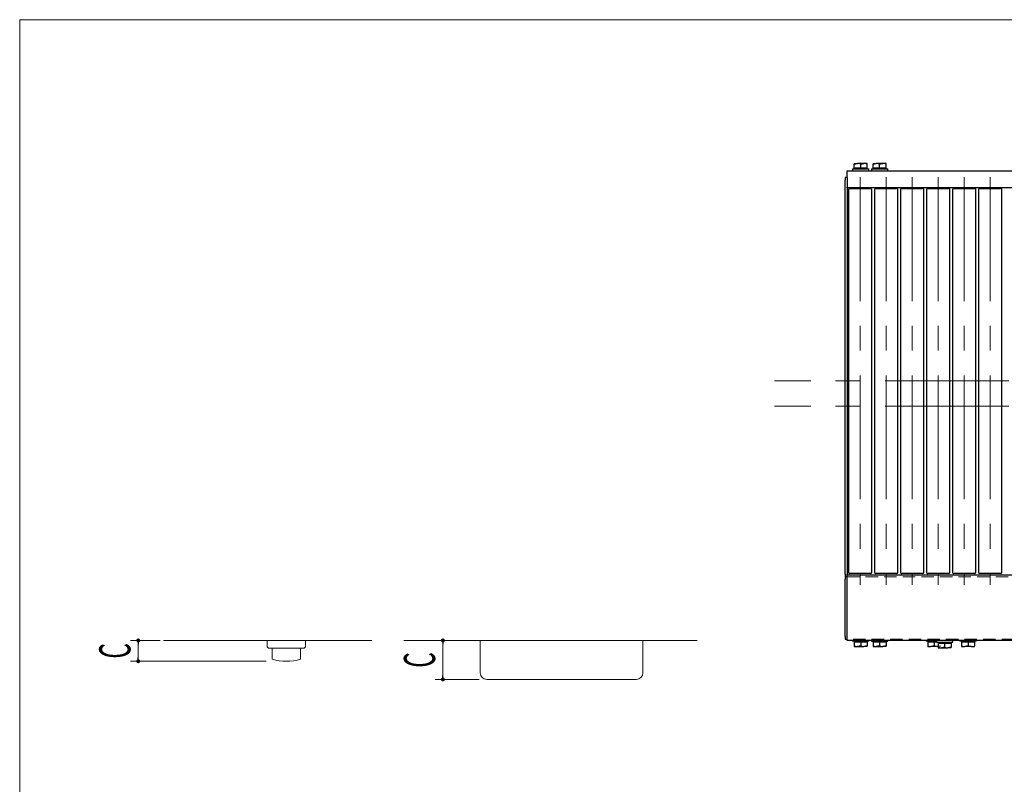
# Model space of a CAD drawing. Units: millimetres. Extents: x -1260 to 1182, y -891 to 811.
# Drawn here: x -1182 to -425, y 223 to 811 of the extents above; entities that cross this region are included whole.
import ezdxf
from ezdxf.enums import TextEntityAlignment as Align

# ---------------------------------------------------------------- set-up
doc = ezdxf.new("R2010")
doc.units = ezdxf.units.MM
doc.header["$LTSCALE"] = 1.5
for name, pattern in [('CENTERX2', [101.6, 63.5, -12.7, 12.7, -12.7]), ('DASHED', [19.05, 12.7, -6.35]), ('DASHED2', [9.525, 6.35, -3.175])]:
    doc.linetypes.add(name, pattern=pattern)
for name, color, linetype in [('6', 7, 'Continuous'), ('7', 7, 'Continuous'), ('8', 7, 'Continuous'), ('9', 7, 'Continuous'), ('_0-0_', 7, 'Continuous'), ('_f-b_', 7, 'Continuous'), ('_f-e_', 7, 'Continuous'), ('Layer0015', 7, 'Continuous'), ('Layer0017', 7, 'Continuous'), ('Layer0047', 7, 'Continuous'), ('ZUWAKU', 7, 'Continuous')]:
    doc.layers.add(name, color=color, linetype=linetype)
doc.styles.add('dcStyle0', font='ＭＳ Ｐゴシック')
doc.dimstyles.new('dc_Rotated', dxfattribs={"dimtxt": 24, "dimasz": 18.001356, "dimexe": 6, "dimexo": 6, "dimgap": 6, "dimtad": 3, "dimdsep": 46, "dimtxsty": 'dcStyle0', "dimblk1": 'OPEN30', "dimblk2": 'OPEN30', "dimsah": 1, "dimcen": 0.09, "dimclrd": 2, "dimclre": 2, "dimclrt": 2, "dimadec": 0, "dimazin": 2, "dimtfac": 1, "dimtdec": 4, "dimtmove": 0, "dimatfit": 3, "dimfxl": 1, "dimarcsym": 1})

# ---------------------------------------------------------------- blocks, each defined once
blk = doc.blocks.new('_Dot')
at = {"color": 0, "linetype": 'ByBlock', "lineweight": -2}
blk.add_line((-0.5, 0), (-1, 0), dxfattribs=at)
at = {"color": 0, "linetype": 'ByBlock', "const_width": 0.5}
blk.add_lwpolyline([(-0.25, 0, 1), (0.25, 0, 1)], format="xyb", close=True, dxfattribs=at)
blk = doc.blocks.new('*D4')
at = {"layer": 'Layer0015', "color": 2, "linetype": 'Continuous', "lineweight": 13}
for p, q in [((-886.67, 333.5), (-850.64, 333.5)), ((-856.64, 303.5), (-856.64, 333.5)), ((-828.9, 303.5), (-862.64, 303.5))]:
    blk.add_line(p, q, dxfattribs=at)
at = {"layer": 'Layer0015', "color": 2, "xscale": 3, "yscale": 3}
for p, rotation in [((-856.64, 333.5), 90), ((-856.64, 303.5), 270)]:
    blk.add_blockref('_Dot', p, dxfattribs=dict(at, rotation=rotation))
at = {"layer": 'Layer0015', "color": 2, "style": 'dcStyle0', "width": 0.517404}
blk.add_text('C', height=24, rotation=90, dxfattribs=at).set_placement((-862.64, 312.5), (-862.64, 324.5), align=Align.FIT)
blk = doc.blocks.new('*D15')
at = {"layer": 'Layer0015', "color": 2, "linetype": 'Continuous', "lineweight": 13}
for p, q in [((-1096.85, 333.5), (-1074.07, 333.5)), ((-1090.85, 317.48), (-1090.85, 333.5)), ((-992.56, 317.48), (-1096.85, 317.48))]:
    blk.add_line(p, q, dxfattribs=at)
at = {"layer": 'Layer0015', "color": 2, "xscale": 3, "yscale": 3}
for p, rotation in [((-1090.85, 333.5), 90), ((-1090.85, 317.48), 270)]:
    blk.add_blockref('_Dot', p, dxfattribs=dict(at, rotation=rotation))
at = {"layer": 'Layer0015', "color": 2, "style": 'dcStyle0', "width": 0.517404}
blk.add_text('C', height=24, rotation=90, dxfattribs=at).set_placement((-1096.85, 319.49), (-1096.85, 331.49), align=Align.FIT)
blk = doc.blocks.new('DC_GROUP_W_GS18H_S_010_1_3')
at = {"layer": 'ZUWAKU', "color": 7, "linetype": 'Continuous', "lineweight": 13}
for p, q in [((1182, 810.77), (-1182, 810.77)), ((-1182, 810.77), (-1182, -797.23))]:
    blk.add_line(p, q, dxfattribs=at)
blk = doc.blocks.new('DC_GROUP_W_GS18H_S_010_1_44')
at = {"layer": '7', "color": 7, "linetype": 'Continuous', "lineweight": 13}
for p, q in [((-473.65, 327.91), (-475.97, 328.35)), ((-473.47, 327.9), (-473.65, 327.91))]:
    blk.add_line(p, q, dxfattribs=at)
blk = doc.blocks.new('DC_GROUP_W_GS18H_S_010_1_45')
at = {"layer": '7', "color": 7, "linetype": 'Continuous', "lineweight": 13}
for p, q in [((-468.65, 327.91), (-470.97, 328.35)), ((-468.47, 327.9), (-468.65, 327.91))]:
    blk.add_line(p, q, dxfattribs=at)
blk = doc.blocks.new('DC_GROUP_W_GS18H_S_010_1_208')
at = {"layer": '_f-e_', "color": 7, "linetype": 'Continuous', "lineweight": 13}
for p, q in [((-518.65, 328.91), (-520.97, 329.35)), ((-518.47, 328.9), (-518.65, 328.91))]:
    blk.add_line(p, q, dxfattribs=at)
blk = doc.blocks.new('DC_GROUP_W_GS18H_S_010_1_209')
at = {"layer": '_f-e_', "color": 7, "linetype": 'Continuous', "lineweight": 13}
for p, q in [((-523.65, 328.91), (-525.97, 329.35)), ((-523.47, 328.9), (-523.65, 328.91))]:
    blk.add_line(p, q, dxfattribs=at)
blk = doc.blocks.new('DC_GROUP_W_GS18H_S_010_1_216')
at = {"layer": '_f-e_', "color": 7, "linetype": 'Continuous', "lineweight": 13}
for p, q in [((-518.47, 700.1), (-518.29, 700.1)), ((-518.29, 700.1), (-515.97, 699.66))]:
    blk.add_line(p, q, dxfattribs=at)
blk = doc.blocks.new('DC_GROUP_W_GS18H_S_010_1_217')
at = {"layer": '_f-e_', "color": 7, "linetype": 'Continuous', "lineweight": 13}
for p, q in [((-523.47, 700.1), (-523.29, 700.1)), ((-523.29, 700.1), (-520.97, 699.66))]:
    blk.add_line(p, q, dxfattribs=at)
blk = doc.blocks.new('DC_GROUP_W_GS18H_S_010_1_224')
at = {"layer": '_f-e_', "color": 7, "linetype": 'Continuous', "lineweight": 13}
for p, q in [((-538.15, 328.91), (-540.47, 329.35)), ((-537.97, 328.9), (-538.15, 328.91))]:
    blk.add_line(p, q, dxfattribs=at)
blk = doc.blocks.new('DC_GROUP_W_GS18H_S_010_1_225')
at = {"layer": '_f-e_', "color": 7, "linetype": 'Continuous', "lineweight": 13}
for p, q in [((-533.15, 328.91), (-535.47, 329.35)), ((-532.97, 328.9), (-533.15, 328.91))]:
    blk.add_line(p, q, dxfattribs=at)
blk = doc.blocks.new('DC_GROUP_W_GS18H_S_010_1_230')
at = {"layer": '_f-e_', "color": 7, "linetype": 'Continuous', "lineweight": 13}
for p, q in [((-537.97, 700.1), (-537.79, 700.1)), ((-537.79, 700.1), (-535.47, 699.66))]:
    blk.add_line(p, q, dxfattribs=at)
blk = doc.blocks.new('DC_GROUP_W_GS18H_S_010_1_231')
at = {"layer": '_f-e_', "color": 7, "linetype": 'Continuous', "lineweight": 13}
for p, q in [((-532.97, 700.1), (-532.79, 700.1)), ((-532.79, 700.1), (-530.47, 699.66))]:
    blk.add_line(p, q, dxfattribs=at)
blk = doc.blocks.new('DC_GROUP_W_GS18H_S_010_1_238')
at = {"layer": '_f-e_', "color": 7, "linetype": 'Continuous', "lineweight": 13}
for p, q in [((-481.65, 328.91), (-483.97, 329.35)), ((-481.47, 328.9), (-481.65, 328.91))]:
    blk.add_line(p, q, dxfattribs=at)
blk = doc.blocks.new('DC_GROUP_W_GS18H_S_010_1_239')
at = {"layer": '_f-e_', "color": 7, "linetype": 'Continuous', "lineweight": 13}
for p, q in [((-477.06, 328.93), (-478.97, 329.35)), ((-476.47, 328.9), (-477.06, 328.93))]:
    blk.add_line(p, q, dxfattribs=at)
blk = doc.blocks.new('DC_GROUP_W_GS18H_S_010_1_245')
at = {"layer": '_f-e_', "color": 7, "linetype": 'Continuous', "lineweight": 13}
for p, q in [((-455.65, 328.91), (-457.97, 329.35)), ((-455.47, 328.9), (-455.65, 328.91))]:
    blk.add_line(p, q, dxfattribs=at)
blk = doc.blocks.new('DC_GROUP_W_GS18H_S_010_1_246')
at = {"layer": '_f-e_', "color": 7, "linetype": 'Continuous', "lineweight": 13}
for p, q in [((-451.06, 328.93), (-452.97, 329.35)), ((-450.47, 328.9), (-451.06, 328.93))]:
    blk.add_line(p, q, dxfattribs=at)
blk = doc.blocks.new('DC_GROUP_W_GS18H_S_010_1_247')
at = {"layer": '_f-e_', "color": 7, "linetype": 'Continuous', "lineweight": 13}
for p, q in [((-448.49, 329.19), (-450.47, 328.9)), ((-447.97, 329.35), (-448.49, 329.19))]:
    blk.add_line(p, q, dxfattribs=at)
blk = doc.blocks.new('DC_GROUP_W_GS18H_S_010_1_403')
at = {"layer": '_f-e_', "color": 7, "linetype": 'DASHED', "lineweight": 13}
for p, q in [((-474.49, 329.19), (-475.97, 328.98)), ((-473.97, 329.35), (-474.49, 329.19))]:
    blk.add_line(p, q, dxfattribs=at)

msp = doc.modelspace()

# ---------------------------------------------------------------- linework, layer by layer
at = {"color": 3, "linetype": 'CENTERX2', "lineweight": 13}
for p, q in [((-535.9691, 689.7168), (-535.9691, 376.2255)), ((-515.9691, 689.7168), (-515.9691, 376.2255)), ((-495.9691, 689.7168), (-495.9691, 376.2255)), ((-475.9691, 689.7168), (-475.9691, 376.2255)), ((-455.9691, 689.7168), (-455.9691, 376.2255)), ((-435.9691, 689.7168), (-435.9691, 376.2255))]:
    msp.add_line(p, q, dxfattribs=at)
at = {"color": 4, "linetype": 'DASHED2', "lineweight": 13}
for p, q in [((-545.9691, 382.5035), (454.0309, 382.5035)), ((454.0309, 334.5035), (-545.9691, 334.5035))]:
    msp.add_line(p, q, dxfattribs=at)
at = {"layer": '6', "color": 7, "linetype": 'Continuous', "lineweight": 25}
for p, q in [((-477.2191, 333.5035), (-477.2191, 331.9035)), ((-464.7191, 331.9035), (-464.7191, 333.5035)), ((-464.7191, 331.9035), (-477.2191, 331.9035))]:
    msp.add_line(p, q, dxfattribs=at)
at = {"layer": '7', "color": 7, "linetype": 'Continuous', "lineweight": 25}
for p, q in [((-475.9691, 331.9035), (-475.9691, 331.4035)), ((-475.9691, 331.4035), (-475.9691, 328.3501)), ((-475.9691, 331.4035), (-473.4691, 331.4035)), ((-475.9691, 328.3501), (-475.9691, 327.9035)), ((-475.9691, 327.9035), (-473.4691, 327.9035)), ((-473.4691, 331.4035), (-470.9691, 331.4035)), ((-470.9691, 328.3501), (-473.4691, 327.9035)), ((-473.4691, 327.9035), (-468.4691, 327.9035)), ((-470.9691, 331.4035), (-470.9691, 328.3501)), ((-470.9691, 331.4035), (-468.4691, 331.4035)), ((-468.4691, 331.4035), (-465.9691, 331.4035)), ((-465.9691, 328.3501), (-468.4691, 327.9035)), ((-465.9691, 327.9035), (-468.4691, 327.9035)), ((-465.9691, 331.4035), (-465.9691, 331.9035)), ((-465.9691, 331.4035), (-465.9691, 328.3501)), ((-465.9691, 327.9035), (-465.9691, 328.3501))]:
    msp.add_line(p, q, dxfattribs=at)
at = {"layer": '8', "color": 7, "linetype": 'Continuous', "lineweight": 25}
for p, q in [((-545.9691, 384.0035), (454.0309, 384.0035)), ((-545.9691, 381.5035), (-545.9691, 384.0035)), ((-545.9691, 336.0035), (-545.9691, 381.5035)), ((-545.9691, 333.5035), (-545.9691, 336.0035)), ((454.0309, 333.5035), (-545.9691, 333.5035))]:
    msp.add_line(p, q, dxfattribs=at)
at = {"layer": '9', "color": 7, "linetype": 'Continuous', "lineweight": 25}
for p, q in [((-541.7191, 696.1035), (-541.7191, 694.5035)), ((-541.7191, 696.1035), (-529.2191, 696.1035)), ((-529.2191, 694.5035), (-529.2191, 696.1035)), ((-527.2191, 696.1035), (-527.2191, 694.5035)), ((-527.2191, 696.1035), (-514.7191, 696.1035)), ((-514.7191, 694.5035), (-514.7191, 696.1035)), ((-541.7191, 333.5035), (-541.7191, 332.9035)), ((-529.2191, 332.9035), (-529.2191, 333.5035)), ((-527.2191, 333.5035), (-527.2191, 332.9035)), ((-514.7191, 332.9035), (-514.7191, 333.5035)), ((-485.2191, 333.5035), (-485.2191, 332.9035)), ((-459.2191, 333.5035), (-459.2191, 332.9035)), ((-446.7191, 332.9035), (-446.7191, 333.5035)), ((-529.2191, 332.9035), (-541.7191, 332.9035)), ((-527.2191, 332.9035), (-524.294, 332.9035)), ((-524.294, 332.9035), (-514.7191, 332.9035)), ((-477.2191, 332.9035), (-485.2191, 332.9035)), ((-446.7191, 332.9035), (-459.2191, 332.9035))]:
    msp.add_line(p, q, dxfattribs=at)
at = {"layer": '_0-0_', "color": 3, "linetype": 'CENTERX2', "lineweight": 13}
for p, q in [((492.8716, 533.0035), (-601.8501, 533.0035)), ((492.8716, 513.5035), (-601.8501, 513.5035))]:
    msp.add_line(p, q, dxfattribs=at)
at = {"layer": '_0-0_', "color": 7, "linetype": 'Continuous', "lineweight": 13}
for p, q in [((-991.7097, 333.5035), (-991.7097, 328.4837)), ((-962.2097, 333.5035), (-962.2097, 328.4837)), ((-991.6781, 328.4837), (-990.6781, 327.4837)), ((-990.6781, 327.4837), (-963.2097, 327.4837)), ((-987.7874, 318.9837), (-987.7874, 327.4837)), ((-966.132, 318.9837), (-966.132, 327.4837)), ((-963.2097, 327.4837), (-962.2097, 328.4837))]:
    msp.add_line(p, q, dxfattribs=at)
msp.add_arc((-976.9597, 357.3131), 39.8294, 254.2255566, 285.7744434, dxfattribs=at)
at = {"layer": '_f-b_', "color": 7, "linetype": 'Continuous', "lineweight": 25}
for p, q in [((-544.9691, 680.0035), (-544.9691, 386.0035)), ((-543.9691, 681.0035), (-527.9691, 681.0035)), ((-526.9691, 386.0035), (-526.9691, 680.0035)), ((-524.9691, 680.0035), (-524.9691, 386.0035)), ((-523.9691, 681.0035), (-507.9691, 681.0035)), ((-506.9691, 386.0035), (-506.9691, 680.0035)), ((-504.9691, 680.0035), (-504.9691, 386.0035)), ((-503.9691, 681.0035), (-487.9691, 681.0035)), ((-486.9691, 386.0035), (-486.9691, 680.0035)), ((-484.9691, 680.0035), (-484.9691, 386.0035)), ((-483.9691, 681.0035), (-467.9691, 681.0035)), ((-466.9691, 386.0035), (-466.9691, 680.0035)), ((-464.9691, 680.0035), (-464.9691, 386.0035)), ((-463.9691, 681.0035), (-447.9691, 681.0035)), ((-446.9691, 386.0035), (-446.9691, 680.0035)), ((-444.9691, 680.0035), (-444.9691, 386.0035)), ((-443.9691, 681.0035), (-427.9691, 681.0035)), ((-426.9691, 386.0035), (-426.9691, 680.0035)), ((-527.9691, 385.0035), (-543.9691, 385.0035)), ((-507.9691, 385.0035), (-523.9691, 385.0035)), ((-487.9691, 385.0035), (-503.9691, 385.0035)), ((-467.9691, 385.0035), (-483.9691, 385.0035)), ((-447.9691, 385.0035), (-463.9691, 385.0035)), ((-427.9691, 385.0035), (-443.9691, 385.0035))]:
    msp.add_line(p, q, dxfattribs=at)
for centre, start, end in [((-543.9691, 680.0035), 90, 180), ((-527.9691, 680.0035), 359.9998224, 89.999965), ((-523.9691, 680.0035), 90, 180), ((-507.9691, 680.0035), 359.9998224, 90.0000461), ((-503.9691, 680.0035), 90, 180), ((-487.9691, 680.0035), 359.9998224, 90.0000205), ((-483.9691, 680.0035), 90, 180), ((-467.9691, 680.0035), 359.9998224, 90.0002083), ((-463.9691, 680.0035), 90, 180), ((-447.9691, 680.0035), 359.9998224, 89.9999693), ((-443.9691, 680.0035), 90, 180), ((-427.9691, 680.0035), 359.9998224, 90.0001571), ((-543.9691, 386.0035), 179.9998224, 269.9999973), ((-527.9691, 386.0035), 270, 0), ((-523.9691, 386.0035), 179.9998224, 270.0000162), ((-507.9691, 386.0035), 270, 0), ((-503.9691, 386.0035), 179.9998224, 269.9999351), ((-487.9691, 386.0035), 270, 0), ((-483.9691, 386.0035), 179.9998224, 269.9999607), ((-467.9691, 386.0035), 270, 0), ((-463.9691, 386.0035), 179.9998224, 269.9999863), ((-447.9691, 386.0035), 270, 0), ((-443.9691, 386.0035), 179.9998224, 269.9997985), ((-427.9691, 386.0035), 270, 0)]:
    msp.add_arc(centre, 1, start, end, dxfattribs=at)
at = {"layer": '_f-e_', "color": 7, "linetype": 'Continuous', "lineweight": 25}
for p, q in [((-540.4691, 699.6569), (-537.9691, 700.1035)), ((-540.4691, 700.1035), (-540.4691, 699.6569)), ((-540.4691, 700.1035), (-537.9691, 700.1035)), ((-540.4691, 696.6035), (-540.4691, 699.6569)), ((-540.4691, 696.6035), (-540.4691, 696.1035)), ((-537.9691, 696.6035), (-540.4691, 696.6035)), ((-532.9691, 700.1035), (-537.9691, 700.1035)), ((-535.4691, 696.6035), (-537.9691, 696.6035)), ((-535.4691, 699.6569), (-532.9691, 700.1035)), ((-535.4691, 696.6035), (-535.4691, 699.6569)), ((-532.9691, 696.6035), (-535.4691, 696.6035)), ((-530.4691, 700.1035), (-532.9691, 700.1035)), ((-530.4691, 696.6035), (-532.9691, 696.6035)), ((-530.4691, 699.6569), (-530.4691, 700.1035)), ((-530.4691, 696.6035), (-530.4691, 699.6569)), ((-530.4691, 696.1035), (-530.4691, 696.6035)), ((-525.9691, 699.6569), (-523.4691, 700.1035)), ((-525.9691, 700.1035), (-525.9691, 699.6569)), ((-525.9691, 700.1035), (-523.4691, 700.1035)), ((-525.9691, 696.6035), (-525.9691, 699.6569)), ((-525.9691, 696.6035), (-525.9691, 696.1035)), ((-523.4691, 696.6035), (-525.9691, 696.6035)), ((-518.4691, 700.1035), (-523.4691, 700.1035)), ((-520.9691, 696.6035), (-523.4691, 696.6035)), ((-520.9691, 699.6569), (-518.4691, 700.1035)), ((-520.9691, 696.6035), (-520.9691, 699.6569)), ((-518.4691, 696.6035), (-520.9691, 696.6035)), ((-515.9691, 700.1035), (-518.4691, 700.1035)), ((-515.9691, 696.6035), (-518.4691, 696.6035)), ((-515.9691, 699.6569), (-515.9691, 700.1035)), ((-515.9691, 696.6035), (-515.9691, 699.6569)), ((-515.9691, 696.1035), (-515.9691, 696.6035)), ((-540.4691, 332.9035), (-540.4691, 332.4035)), ((-540.4691, 332.4035), (-540.4691, 329.3501)), ((-540.4691, 332.4035), (-537.9691, 332.4035)), ((-540.4691, 329.3501), (-540.4691, 328.9035)), ((-540.4691, 328.9035), (-537.9691, 328.9035)), ((-537.9691, 332.4035), (-535.4691, 332.4035)), ((-535.4691, 329.3501), (-537.9691, 328.9035)), ((-537.9691, 328.9035), (-532.9691, 328.9035)), ((-535.4691, 332.4035), (-535.4691, 329.3501)), ((-535.4691, 332.4035), (-532.9691, 332.4035)), ((-532.9691, 332.4035), (-530.4691, 332.4035)), ((-530.4691, 329.3501), (-532.9691, 328.9035)), ((-530.4691, 328.9035), (-532.9691, 328.9035)), ((-530.4691, 332.4035), (-530.4691, 332.9035)), ((-530.4691, 332.4035), (-530.4691, 329.3501)), ((-530.4691, 328.9035), (-530.4691, 329.3501)), ((-525.9691, 332.9035), (-525.9691, 332.4035)), ((-525.9691, 332.4035), (-525.9691, 329.3501)), ((-525.9691, 332.4035), (-523.4691, 332.4035)), ((-525.9691, 329.3501), (-525.9691, 328.9035)), ((-525.9691, 328.9035), (-523.4691, 328.9035)), ((-523.4691, 332.4035), (-520.9691, 332.4035)), ((-520.9691, 329.3501), (-523.4691, 328.9035)), ((-523.4691, 328.9035), (-518.4691, 328.9035)), ((-520.9691, 332.4035), (-520.9691, 329.3501)), ((-520.9691, 332.4035), (-518.4691, 332.4035)), ((-518.4691, 332.4035), (-515.9691, 332.4035)), ((-515.9691, 329.3501), (-518.4691, 328.9035)), ((-515.9691, 328.9035), (-518.4691, 328.9035)), ((-515.9691, 332.4035), (-515.9691, 332.9035)), ((-515.9691, 332.4035), (-515.9691, 329.3501)), ((-515.9691, 328.9035), (-515.9691, 329.3501)), ((-483.9691, 332.9035), (-483.9691, 332.4035)), ((-483.9691, 332.4035), (-483.9691, 329.3501)), ((-483.9691, 332.4035), (-481.4691, 332.4035)), ((-483.9691, 329.3501), (-483.9691, 328.9035)), ((-483.9691, 328.9035), (-481.4691, 328.9035)), ((-481.4691, 332.4035), (-478.9691, 332.4035)), ((-478.9691, 329.3501), (-481.4691, 328.9035)), ((-476.4691, 328.9035), (-481.4691, 328.9035)), ((-478.9691, 332.4035), (-478.9691, 329.3501)), ((-478.9691, 332.4035), (-477.2191, 332.4035)), ((-475.9691, 328.9762), (-476.4691, 328.9035)), ((-476.4691, 328.9035), (-475.9691, 328.9035)), ((-457.9691, 332.9035), (-457.9691, 332.4035)), ((-457.9691, 332.4035), (-457.9691, 329.3501)), ((-457.9691, 332.4035), (-455.4691, 332.4035)), ((-457.9691, 329.3501), (-457.9691, 328.9035)), ((-457.9691, 328.9035), (-455.4691, 328.9035)), ((-455.4691, 332.4035), (-452.9691, 332.4035)), ((-452.9691, 329.3501), (-455.4691, 328.9035)), ((-450.4691, 328.9035), (-455.4691, 328.9035)), ((-452.9691, 332.4035), (-452.9691, 329.3501)), ((-452.9691, 332.4035), (-450.4691, 332.4035)), ((-450.4691, 332.4035), (-447.9691, 332.4035)), ((-450.4691, 328.9035), (-447.9691, 328.9035)), ((-447.9691, 332.4035), (-447.9691, 332.9035)), ((-447.9691, 332.4035), (-447.9691, 329.3501)), ((-447.9691, 328.9035), (-447.9691, 329.3501))]:
    msp.add_line(p, q, dxfattribs=at)
at = {"layer": 'Layer0015', "color": 7, "linetype": 'Continuous', "lineweight": 13}
for p, q in [((-1071.341, 333.5035), (-911.1926, 333.5035)), ((-868.6555, 333.5035), (-661.1354, 333.5035)), ((-827.9029, 333.5035), (-827.9029, 308.5035)), ((-702.9029, 308.5035), (-702.9029, 333.5035)), ((-822.9029, 303.5035), (-707.9029, 303.5035))]:
    msp.add_line(p, q, dxfattribs=at)
for centre, start, end in [((-822.9029, 308.5035), 180, 270), ((-707.9029, 308.5035), 270, 0)]:
    msp.add_arc(centre, 5, start, end, dxfattribs=at)
at = {"layer": 'Layer0017', "color": 7, "linetype": 'Continuous', "lineweight": 25}
for p, q in [((-545.9691, 694.5035), (-345.9691, 694.5035)), ((-545.9691, 689.5035), (-545.9691, 694.5035)), ((-545.9691, 689.5035), (-545.9691, 682.0035)), ((-545.9691, 681.5035), (-545.9691, 682.0035)), ((-345.9691, 681.5035), (-545.9691, 681.5035))]:
    msp.add_line(p, q, dxfattribs=at)
at = {"layer": 'Layer0047', "color": 7, "linetype": 'Continuous', "lineweight": 25}
for p, q in [((-545.9691, 689.5035), (-547.4691, 689.5035)), ((-547.4691, 689.5035), (-547.4691, 687.5035)), ((-547.4691, 384.5035), (-547.4691, 687.5035)), ((-545.9691, 681.5035), (-545.9691, 384.5035)), ((-547.4691, 384.5035), (-547.4691, 382.5035)), ((-545.9691, 382.5035), (-547.4691, 382.5035)), ((-547.4691, 382.5035), (-547.4691, 380.5035)), ((-547.4691, 336.5035), (-547.4691, 380.5035)), ((-545.9691, 384.0035), (-545.9691, 384.5035)), ((-547.4691, 336.5035), (-547.4691, 334.5035)), ((-547.4691, 334.5035), (-545.9691, 334.5035))]:
    msp.add_line(p, q, dxfattribs=at)

# ---------------------------------------------------------------- block references
at = {"layer": '7', "linetype": 'Continuous'}
for name in ['DC_GROUP_W_GS18H_S_010_1_44', 'DC_GROUP_W_GS18H_S_010_1_45']:
    msp.add_blockref(name, (0, 0), dxfattribs=at)
at = {"layer": '_f-e_', "linetype": 'Continuous'}
for name in ['DC_GROUP_W_GS18H_S_010_1_230', 'DC_GROUP_W_GS18H_S_010_1_231', 'DC_GROUP_W_GS18H_S_010_1_217', 'DC_GROUP_W_GS18H_S_010_1_216', 'DC_GROUP_W_GS18H_S_010_1_224', 'DC_GROUP_W_GS18H_S_010_1_225', 'DC_GROUP_W_GS18H_S_010_1_209', 'DC_GROUP_W_GS18H_S_010_1_208', 'DC_GROUP_W_GS18H_S_010_1_238', 'DC_GROUP_W_GS18H_S_010_1_239', 'DC_GROUP_W_GS18H_S_010_1_403', 'DC_GROUP_W_GS18H_S_010_1_245', 'DC_GROUP_W_GS18H_S_010_1_246', 'DC_GROUP_W_GS18H_S_010_1_247']:
    msp.add_blockref(name, (0, 0), dxfattribs=at)
at = {"layer": 'ZUWAKU', "linetype": 'Continuous'}
msp.add_blockref('DC_GROUP_W_GS18H_S_010_1_3', (0, 0), dxfattribs=at)

# ---------------------------------------------------------------- dimensions: what is measured, and where the dimension line sits
at = {"layer": 'Layer0015', "linetype": 'Continuous', "lineweight": 13}
for base, p1, p2, picture, middle in [((-1090.8481, 333.5035), (-986.5576, 317.4841), (-1102.8481, 333.5035), '*D15', (-1090.8481, 325.4938)), ((-856.6412, 333.5035), (-822.9029, 303.5035), (-892.6697, 333.5035), '*D4', (-856.6412, 318.5035))]:
    dim = msp.add_linear_dim(base=base, p1=p1, p2=p2, angle=90, text='C', dimstyle='dc_Rotated', override={"dimtxt": 24, "dimasz": 3, "dimexe": 6, "dimexo": 6, "dimgap": 6, "dimtad": 3, "dimtih": 0, "dimtoh": 0, "dimdec": 2, "dimlfac": 1, "dimzin": 8, "dimtxsty": 'dcStyle0', "dimblk1": 'Dot', "dimblk2": 'Dot', "dimsah": 1, "dimclrd": 2, "dimclre": 2, "dimclrt": 2, "dimazin": 2, "dimtofl": 1, "dimtolj": 0, "dimtzin": 8, "dimarcsym": 1}, dxfattribs=at)
    dim.commit()
    dim.dimension.update_dxf_attribs({"geometry": picture, "text_midpoint": middle, "dimtype": 160})

doc.saveas('drawing.dxf')
